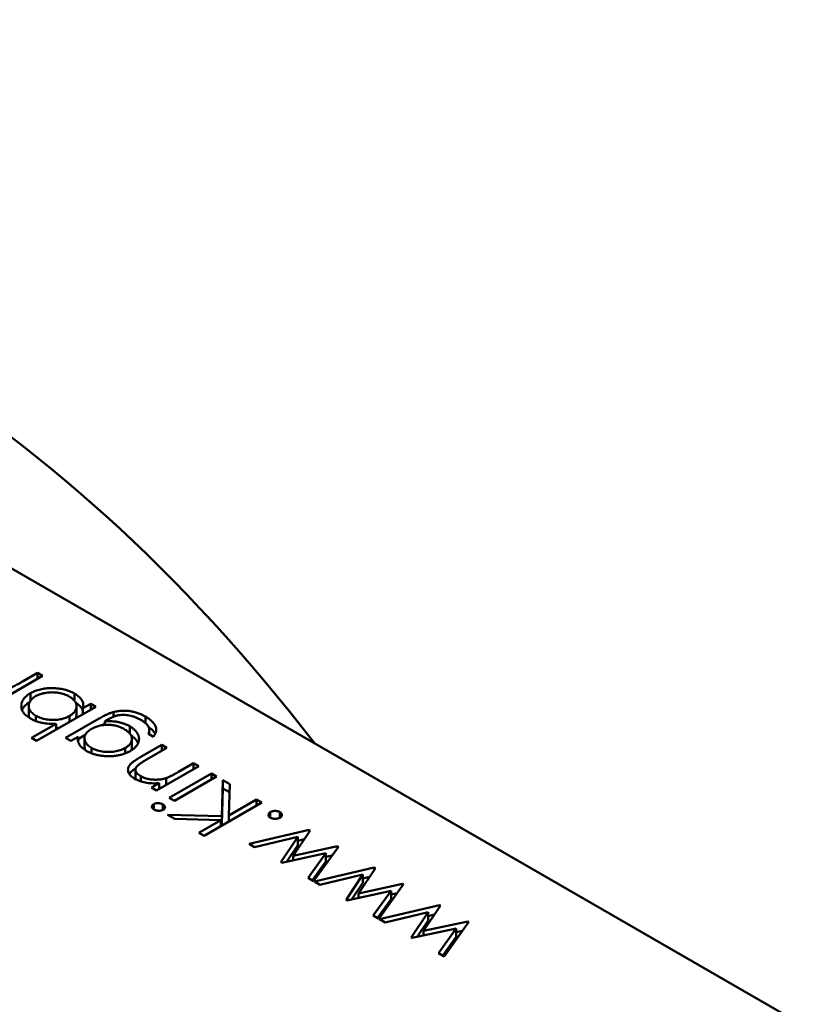
# Model space of a CAD drawing. Units: inches. Extents: x 5 to 215, y 2 to 167.
# Drawn here: x 164 to 164, y 129 to 129 of the extents above; entities that cross this region are included whole.
import ezdxf

# ---------------------------------------------------------------- set-up
doc = ezdxf.new("R2010")
doc.units = ezdxf.units.IN
doc.header["$LTSCALE"] = 10
doc.header["$MEASUREMENT"] = 0
doc.layers.add('Visible (ANSI)', color=7, linetype='Continuous', lineweight=50)

msp = doc.modelspace()

# ---------------------------------------------------------------- linework, layer by layer
at = {"layer": 'Visible (ANSI)'}
for p, q in [((164.044427, 128.744272), (163.876663, 128.84113)), ((163.969445, 128.777354), (163.970813, 128.778143)), ((163.970813, 128.778143), (163.971312, 128.777855)), ((163.970813, 128.777566), (163.970813, 128.778143)), ((163.971312, 128.777855), (163.967244, 128.775506)), ((163.970142, 128.775452), (163.970142, 128.77619)), ((163.97438, 128.775474), (163.97438, 128.776166)), ((163.975199, 128.774741), (163.975952, 128.775176)), ((163.975952, 128.775176), (163.976452, 128.774887)), ((163.975952, 128.774599), (163.975952, 128.775176)), ((163.969984, 128.774161), (163.969984, 128.774965)), ((163.976452, 128.774887), (163.970741, 128.77159)), ((163.974589, 128.774119), (163.974589, 128.774923)), ((163.975199, 128.774164), (163.975199, 128.774741)), ((163.978151, 128.773924), (163.978151, 128.774378)), ((163.970242, 128.771879), (163.972622, 128.773253)), ((163.970664, 128.773503), (163.970664, 128.774025)), ((163.972622, 128.772676), (163.972622, 128.773253)), ((163.973525, 128.771879), (163.976754, 128.773743)), ((163.97391, 128.77342), (163.97391, 128.773997)), ((163.977525, 128.773611), (163.977314, 128.773489)), ((163.977314, 128.773139), (163.977314, 128.773489)), ((163.981227, 128.773313), (163.981227, 128.773944)), ((163.97972, 128.772308), (163.97972, 128.773001)), ((163.98202, 128.772002), (163.98152, 128.772291)), ((163.981598, 128.772246), (163.981598, 128.772626)), ((163.970741, 128.77159), (163.970242, 128.771879)), ((163.974025, 128.77159), (163.973525, 128.771879)), ((163.974736, 128.772001), (163.974025, 128.77159)), ((163.974736, 128.771775), (163.975431, 128.772176)), ((163.974736, 128.771578), (163.974736, 128.772001)), ((163.975351, 128.771044), (163.975351, 128.771848)), ((163.979925, 128.770979), (163.979925, 128.771782)), ((163.976024, 128.770403), (163.976024, 128.770931)), ((163.979278, 128.770388), (163.979278, 128.770914)), ((163.980727, 128.77002), (163.982805, 128.771219)), ((163.983305, 128.770931), (163.981391, 128.769826)), ((163.982805, 128.771219), (163.983305, 128.770931)), ((163.982805, 128.770642), (163.982805, 128.771219)), ((163.984403, 128.768598), (163.985874, 128.769447)), ((163.985874, 128.769447), (163.986374, 128.769159)), ((163.985874, 128.76887), (163.985874, 128.769447)), ((163.980271, 128.767995), (163.980271, 128.768798)), ((163.986374, 128.769159), (163.982305, 128.76681)), ((163.980773, 128.767691), (163.980773, 128.768189)), ((163.983234, 128.767346), (163.983234, 128.768012)), ((163.983519, 128.766109), (163.987587, 128.768458)), ((163.988087, 128.76817), (163.984018, 128.765821)), ((163.987587, 128.768458), (163.988087, 128.76817)), ((163.987587, 128.767881), (163.987587, 128.768458)), ((163.988574, 128.764344), (163.988694, 128.767819)), ((163.988694, 128.767819), (163.98936, 128.767435)), ((163.988694, 128.767016), (163.988694, 128.767819)), ((163.981806, 128.767098), (163.982539, 128.767522)), ((163.982305, 128.76681), (163.981806, 128.767098)), ((163.982539, 128.766945), (163.982539, 128.767522)), ((163.988574, 128.76354), (163.988694, 128.767016)), ((163.988694, 128.767016), (163.989333, 128.766647)), ((163.98936, 128.767435), (163.989255, 128.764393)), ((163.984018, 128.765821), (163.983519, 128.766109)), ((163.992441, 128.765656), (163.986874, 128.762441)), ((163.989255, 128.764393), (163.991942, 128.765944)), ((163.991942, 128.765944), (163.992441, 128.765656)), ((163.991942, 128.765367), (163.991942, 128.765944)), ((163.982022, 128.764997), (163.982022, 128.765492)), ((163.982914, 128.764938), (163.982914, 128.765469)), ((163.993262, 128.764193), (163.993262, 128.764729)), ((163.99419, 128.764193), (163.99419, 128.764729)), ((163.984053, 128.76407), (163.98334, 128.764481)), ((163.98334, 128.764481), (163.988574, 128.764344)), ((163.988494, 128.763954), (163.984053, 128.76407)), ((163.986374, 128.76273), (163.988494, 128.763954)), ((163.988494, 128.763377), (163.988494, 128.763954)), ((163.988574, 128.76354), (163.988574, 128.764344)), ((163.989255, 128.763816), (163.989255, 128.764393)), ((163.988494, 128.763543), (163.988574, 128.76354)), ((163.991228, 128.761658), (163.996998, 128.763025)), ((163.997101, 128.762965), (163.995475, 128.760525)), ((163.996998, 128.763025), (163.997101, 128.762965)), ((163.996998, 128.76281), (163.996998, 128.763025)), ((163.986874, 128.762441), (163.986374, 128.76273)), ((163.995903, 128.762338), (163.991753, 128.761355)), ((163.994276, 128.759898), (163.995903, 128.762338)), ((163.995903, 128.761535), (163.995903, 128.762338)), ((163.995903, 128.761962), (163.996532, 128.762111)), ((163.991753, 128.761355), (163.991228, 128.761658)), ((163.99485, 128.759956), (163.995903, 128.761535)), ((163.995475, 128.760525), (163.999729, 128.761448)), ((163.999822, 128.761395), (163.997438, 128.758073)), ((163.999729, 128.761448), (163.999822, 128.761395)), ((163.999729, 128.761266), (163.999729, 128.761448)), ((163.998616, 128.760772), (163.994361, 128.759849)), ((163.995475, 128.760091), (163.995475, 128.760525)), ((163.996902, 128.758382), (163.998616, 128.760772)), ((163.997309, 128.758147), (163.998616, 128.759969)), ((163.998616, 128.759969), (163.998616, 128.760772)), ((163.998616, 128.760403), (163.999201, 128.76053)), ((163.994361, 128.759849), (163.994276, 128.759898)), ((163.997509, 128.758032), (164.003279, 128.759399)), ((164.003383, 128.759339), (164.001757, 128.756898)), ((164.003279, 128.759399), (164.003383, 128.759339)), ((164.003279, 128.759183), (164.003279, 128.759399)), ((163.997438, 128.758073), (163.996902, 128.758382)), ((164.002185, 128.758712), (163.998035, 128.757728)), ((164.000558, 128.756272), (164.002185, 128.758712)), ((164.002185, 128.757908), (164.002185, 128.758712)), ((164.002185, 128.758336), (164.002814, 128.758485)), ((163.998035, 128.757728), (163.997509, 128.758032)), ((164.004897, 128.757145), (164.000642, 128.756223)), ((164.001132, 128.756329), (164.002185, 128.757908)), ((164.001757, 128.756898), (164.006011, 128.757822)), ((164.003183, 128.754756), (164.004897, 128.757145)), ((164.006103, 128.757768), (164.00372, 128.754446)), ((164.004897, 128.756342), (164.004897, 128.757145)), ((164.006011, 128.757822), (164.006103, 128.757768)), ((164.006011, 128.757639), (164.006011, 128.757822)), ((164.000642, 128.756223), (164.000558, 128.756272)), ((164.001757, 128.756464), (164.001757, 128.756898)), ((164.003591, 128.75452), (164.004897, 128.756342)), ((164.004897, 128.756776), (164.005483, 128.756903)), ((164.003791, 128.754405), (164.009561, 128.755772)), ((164.009664, 128.755712), (164.008038, 128.753272)), ((164.009561, 128.755772), (164.009664, 128.755712)), ((164.009561, 128.755556), (164.009561, 128.755772)), ((164.00372, 128.754446), (164.003183, 128.754756)), ((164.004316, 128.754102), (164.003791, 128.754405)), ((164.008467, 128.755085), (164.004316, 128.754102)), ((164.006839, 128.752645), (164.008467, 128.755085)), ((164.007413, 128.752702), (164.008467, 128.754281)), ((164.008467, 128.754281), (164.008467, 128.755085)), ((164.008467, 128.754709), (164.009095, 128.754858)), ((164.011179, 128.753519), (164.006924, 128.752596)), ((164.008038, 128.753272), (164.012292, 128.754195)), ((164.009465, 128.751129), (164.011179, 128.753519)), ((164.012385, 128.754141), (164.010001, 128.750819)), ((164.011179, 128.752715), (164.011179, 128.753519)), ((164.012292, 128.754195), (164.012385, 128.754141)), ((164.012292, 128.754012), (164.012292, 128.754195)), ((164.006924, 128.752596), (164.006839, 128.752645)), ((164.008038, 128.752838), (164.008038, 128.753272)), ((164.009872, 128.750894), (164.011179, 128.752715)), ((164.011179, 128.75315), (164.011764, 128.753277)), ((164.010001, 128.750819), (164.009465, 128.751129))]:
    msp.add_line(p, q, dxfattribs=at)
msp.add_ellipse((163.955998, 128.71867), major_axis=(-0.055375, 0.095912), ratio=0.57735, start_param=4.93865, end_param=6.056925, dxfattribs=at)
for points, knots in [([(163.96796, 128.776599), (163.967999, 128.776613), (163.968088, 128.776645), (163.968224, 128.776705), (163.968381, 128.776777), (163.968556, 128.776865), (163.968752, 128.776966), (163.968966, 128.777083), (163.9692, 128.777212), (163.969361, 128.777305), (163.969445, 128.777354)], [0, 0, 0, 0, 0.070855, 0.156938, 0.2586, 0.375891, 0.508166, 0.656238, 0.820177, 1, 1, 1, 1]), ([(163.970152, 128.773744), (163.970083, 128.773786), (163.969944, 128.773871), (163.969765, 128.774008), (163.969612, 128.774152), (163.969486, 128.774302), (163.96939, 128.774459), (163.96932, 128.774622), (163.969277, 128.774792), (163.969264, 128.774967), (163.969275, 128.775141), (163.969315, 128.775311), (163.969384, 128.775474), (163.969478, 128.775631), (163.969602, 128.775782), (163.969755, 128.775925), (163.969934, 128.776063), (163.970072, 128.776147), (163.970142, 128.77619)], [0, 0, 0, 0, 0.064649, 0.127821, 0.189419, 0.250372, 0.311137, 0.372825, 0.435463, 0.500128, 0.564773, 0.627344, 0.688919, 0.749829, 0.810578, 0.872176, 0.935017, 1, 1, 1, 1]), ([(163.970142, 128.77619), (163.970215, 128.77623), (163.97036, 128.776309), (163.970596, 128.776411), (163.970843, 128.776497), (163.971103, 128.776567), (163.971374, 128.776621), (163.971658, 128.776658), (163.971952, 128.776681), (163.972254, 128.776686), (163.972556, 128.776677), (163.972851, 128.776651), (163.973136, 128.776611), (163.973408, 128.776553), (163.97367, 128.776481), (163.97392, 128.776392), (163.974158, 128.776287), (163.974305, 128.776207), (163.97438, 128.776166)], [0, 0, 0, 0, 0.064015, 0.126228, 0.187289, 0.247869, 0.308511, 0.369727, 0.432536, 0.497198, 0.561923, 0.625133, 0.686855, 0.748117, 0.80953, 0.871487, 0.934981, 1, 1, 1, 1]), ([(163.973884, 128.775875), (163.973809, 128.775916), (163.973659, 128.775996), (163.973408, 128.776095), (163.973139, 128.776174), (163.972855, 128.776232), (163.972561, 128.776269), (163.972262, 128.776282), (163.971962, 128.776273), (163.971665, 128.776238), (163.971375, 128.776186), (163.971107, 128.77611), (163.970857, 128.776018), (163.970714, 128.77594), (163.970642, 128.775902)], [0, 0, 0, 0, 0.085993, 0.169736, 0.252687, 0.336526, 0.419856, 0.502457, 0.585265, 0.6698, 0.754407, 0.83695, 0.917941, 1, 1, 1, 1]), ([(163.97438, 128.776166), (163.97446, 128.776117), (163.974618, 128.776021), (163.974817, 128.775863), (163.974978, 128.775696), (163.975108, 128.775523), (163.975193, 128.775341), (163.975239, 128.775149), (163.975242, 128.774947), (163.975214, 128.774811), (163.975199, 128.774741)], [0, 0, 0, 0, 0.129476, 0.25388, 0.374863, 0.494283, 0.614293, 0.73697, 0.865076, 1, 1, 1, 1]), ([(163.969344, 128.774571), (163.969357, 128.774605), (163.969396, 128.774691), (163.969478, 128.774828), (163.969602, 128.774978), (163.969755, 128.775121), (163.969917, 128.775246), (163.970033, 128.775319), (163.970083, 128.77535)], [0.6513492, 0.6513492, 0.6513492, 0.6513492, 0.6889194, 0.7498292, 0.8105779, 0.8721758, 0.9350171, 0.9817292, 0.9817292, 0.9817292, 0.9817292]), ([(163.970642, 128.775902), (163.970575, 128.77586), (163.970442, 128.775776), (163.970278, 128.775632), (163.970151, 128.775475), (163.970056, 128.775307), (163.969997, 128.775134), (163.969977, 128.774959), (163.97, 128.774785), (163.970063, 128.774614), (163.97016, 128.774449), (163.970296, 128.774296), (163.97046, 128.774151), (163.970596, 128.774067), (163.970664, 128.774025)], [0, 0, 0, 0, 0.082066, 0.163805, 0.246618, 0.331983, 0.417466, 0.500907, 0.584103, 0.668254, 0.752056, 0.83457, 0.916652, 1, 1, 1, 1]), ([(163.97391, 128.773997), (163.973965, 128.77403), (163.974072, 128.774096), (163.974212, 128.774203), (163.974331, 128.774314), (163.974428, 128.774429), (163.974501, 128.77455), (163.974554, 128.774674), (163.974584, 128.774803), (163.974593, 128.774935), (163.97458, 128.775067), (163.974544, 128.775196), (163.974488, 128.775321), (163.974409, 128.775441), (163.974312, 128.775558), (163.974189, 128.775668), (163.974049, 128.775776), (163.97394, 128.775842), (163.973884, 128.775875)], [0, 0, 0, 0, 0.065646, 0.129212, 0.191253, 0.251958, 0.312564, 0.373562, 0.43523, 0.498536, 0.561901, 0.624098, 0.685023, 0.746051, 0.807577, 0.869943, 0.933939, 1, 1, 1, 1]), ([(163.974502, 128.775287), (163.97454, 128.775263), (163.974653, 128.775189), (163.974817, 128.775059), (163.974978, 128.774893), (163.975108, 128.77472), (163.97517, 128.774586), (163.975195, 128.774511), (163.975199, 128.774497)], [0.0658912, 0.0658912, 0.0658912, 0.0658912, 0.1294759, 0.2538798, 0.3748625, 0.4942829, 0.6142927, 0.6406997, 0.6406997, 0.6406997, 0.6406997]), ([(163.976754, 128.773743), (163.976823, 128.773783), (163.976957, 128.773859), (163.977155, 128.773966), (163.977345, 128.774061), (163.977523, 128.774147), (163.977693, 128.774221), (163.977854, 128.774284), (163.978004, 128.774336), (163.978103, 128.774365), (163.978151, 128.774378)], [0, 0, 0, 0, 0.163445, 0.315489, 0.456291, 0.585864, 0.705429, 0.813371, 0.911718, 1, 1, 1, 1]), ([(163.978151, 128.774378), (163.978214, 128.774394), (163.978339, 128.774426), (163.978532, 128.774462), (163.978726, 128.774489), (163.978922, 128.774505), (163.97912, 128.77451), (163.979319, 128.774507), (163.979519, 128.774494), (163.979719, 128.774469), (163.979918, 128.774435), (163.980114, 128.774392), (163.980309, 128.774341), (163.980498, 128.774278), (163.980687, 128.774209), (163.980871, 128.774129), (163.981053, 128.774042), (163.981168, 128.773977), (163.981227, 128.773944)], [0, 0, 0, 0, 0.061371, 0.120906, 0.179424, 0.237607, 0.295938, 0.354218, 0.413537, 0.474087, 0.535121, 0.596988, 0.66002, 0.724277, 0.790012, 0.857748, 0.927829, 1, 1, 1, 1]), ([(163.969984, 128.774161), (163.969984, 128.774159), (163.969984, 128.7741), (163.97, 128.773981), (163.970045, 128.77386), (163.970076, 128.773796), (163.97008, 128.773788)], [0.4978743, 0.4978743, 0.4978743, 0.4978743, 0.5009071, 0.5841031, 0.6682542, 0.6799364, 0.6799364, 0.6799364, 0.6799364]), ([(163.972622, 128.773253), (163.972404, 128.773244), (163.972205, 128.773236), (163.97171, 128.773265), (163.971481, 128.773292), (163.971057, 128.773376), (163.970852, 128.773434), (163.970445, 128.773584), (163.970304, 128.773661), (163.970152, 128.773744)], [-0.002363482, -0.002363482, -0.002363482, -0.002363482, -0.001708832, -0.001708832, -0.001160724, -0.001160724, -0.000634655, -0.000634655, 0, 0, 0, 0]), ([(163.970664, 128.774025), (163.970739, 128.773985), (163.970888, 128.773905), (163.971142, 128.773807), (163.971414, 128.773725), (163.971706, 128.773665), (163.972005, 128.773625), (163.972304, 128.773608), (163.9726, 128.773615), (163.97289, 128.773647), (163.973169, 128.773701), (163.973435, 128.773777), (163.973685, 128.773876), (163.973834, 128.773956), (163.97391, 128.773997)], [0, 0, 0, 0, 0.084735, 0.168182, 0.252419, 0.338618, 0.424014, 0.506402, 0.587545, 0.668801, 0.7501, 0.831022, 0.91396, 1, 1, 1, 1]), ([(163.974507, 128.773764), (163.974524, 128.773799), (163.974556, 128.773877), (163.974583, 128.773996), (163.974589, 128.774079), (163.974589, 128.774119)], [0.3215657, 0.3215657, 0.3215657, 0.3215657, 0.3735622, 0.4352305, 0.4927339, 0.4927339, 0.4927339, 0.4927339]), ([(163.977058, 128.77311), (163.977092, 128.773128), (163.977176, 128.773173), (163.977263, 128.773216), (163.977314, 128.773241)], [0.2372622, 0.2372622, 0.2372622, 0.2372622, 0.3154887, 0.429208, 0.429208, 0.429208, 0.429208]), ([(163.977314, 128.773489), (163.977425, 128.773495), (163.977645, 128.773506), (163.977976, 128.773496), (163.9783, 128.773465), (163.978616, 128.77341), (163.978921, 128.773336), (163.979207, 128.773243), (163.979478, 128.773133), (163.979639, 128.773045), (163.97972, 128.773001)], [0, 0, 0, 0, 0.126561, 0.250895, 0.374719, 0.499826, 0.624964, 0.749039, 0.87318, 1, 1, 1, 1]), ([(163.980775, 128.773628), (163.980686, 128.773677), (163.980513, 128.773771), (163.980236, 128.77389), (163.979956, 128.773983), (163.979674, 128.774049), (163.979398, 128.77409), (163.979134, 128.77411), (163.978883, 128.774105), (163.978683, 128.774084), (163.978526, 128.774052), (163.978403, 128.774018), (163.978274, 128.773973), (163.978137, 128.77392), (163.977992, 128.773857), (163.977842, 128.773784), (163.977684, 128.773702), (163.977579, 128.773642), (163.977525, 128.773611)], [0, 0, 0, 0, 0.098171, 0.189264, 0.274463, 0.355023, 0.43092, 0.501086, 0.566608, 0.629721, 0.662711, 0.698766, 0.738611, 0.782581, 0.830409, 0.882578, 0.939229, 1, 1, 1, 1]), ([(163.98152, 128.772291), (163.981544, 128.772351), (163.98159, 128.772468), (163.981604, 128.772646), (163.981581, 128.772819), (163.981512, 128.772987), (163.981395, 128.773152), (163.981234, 128.773314), (163.981026, 128.773475), (163.980861, 128.773576), (163.980775, 128.773628)], [0, 0, 0, 0, 0.124716, 0.243805, 0.360062, 0.475112, 0.593525, 0.71935, 0.853855, 1, 1, 1, 1]), ([(163.981227, 128.773944), (163.981309, 128.773895), (163.981471, 128.773798), (163.98168, 128.773642), (163.981863, 128.773485), (163.982009, 128.773324), (163.982124, 128.773164), (163.98221, 128.773007), (163.982262, 128.772854), (163.982283, 128.772701), (163.982268, 128.772543), (163.982219, 128.772374), (163.982138, 128.772191), (163.98206, 128.772067), (163.98202, 128.772002)], [0, 0, 0, 0, 0.096491, 0.188474, 0.27684, 0.362137, 0.443437, 0.520166, 0.59271, 0.662917, 0.735419, 0.814881, 0.903061, 1, 1, 1, 1]), ([(163.972622, 128.772817), (163.972712, 128.772823), (163.972814, 128.772835), (163.972915, 128.772851), (163.972928, 128.772853)], [0.59375129, 0.59375129, 0.59375129, 0.59375129, 0.66880072, 0.68020214, 0.68020214, 0.68020214, 0.68020214]), ([(163.976037, 128.772752), (163.975965, 128.772708), (163.975824, 128.772622), (163.975652, 128.772477), (163.975517, 128.772326), (163.975421, 128.772168), (163.975362, 128.772006), (163.975345, 128.771841), (163.975366, 128.771674), (163.975429, 128.771509), (163.975527, 128.771349), (163.975656, 128.771197), (163.975823, 128.771056), (163.975956, 128.770973), (163.976024, 128.770931)], [0, 0, 0, 0, 0.089243, 0.174349, 0.257613, 0.339527, 0.420997, 0.501579, 0.582542, 0.666133, 0.750049, 0.832743, 0.915647, 1, 1, 1, 1]), ([(163.979194, 128.772727), (163.979134, 128.77276), (163.979017, 128.772825), (163.978829, 128.77291), (163.978636, 128.772983), (163.978439, 128.773043), (163.978237, 128.77309), (163.97803, 128.773122), (163.977819, 128.773144), (163.977604, 128.773151), (163.97739, 128.773146), (163.97718, 128.773128), (163.976975, 128.773098), (163.976775, 128.773055), (163.976581, 128.772999), (163.976394, 128.772928), (163.976208, 128.772847), (163.976095, 128.772784), (163.976037, 128.772752)], [0, 0, 0, 0, 0.070121, 0.137122, 0.201487, 0.263765, 0.32456, 0.384739, 0.444905, 0.505232, 0.565494, 0.6251, 0.68435, 0.743883, 0.804608, 0.867239, 0.932094, 1, 1, 1, 1]), ([(163.979278, 128.770914), (163.979331, 128.770946), (163.979435, 128.771009), (163.979569, 128.771111), (163.979682, 128.771217), (163.979773, 128.771328), (163.979845, 128.771441), (163.979894, 128.771559), (163.979922, 128.771681), (163.979928, 128.771806), (163.979914, 128.771931), (163.979878, 128.772055), (163.979816, 128.772174), (163.979738, 128.772292), (163.979633, 128.772406), (163.97951, 128.772517), (163.979363, 128.772625), (163.979251, 128.772693), (163.979194, 128.772727)], [0, 0, 0, 0, 0.064983, 0.127803, 0.189056, 0.248395, 0.307691, 0.366977, 0.42734, 0.488795, 0.550674, 0.612045, 0.673369, 0.73493, 0.79781, 0.862892, 0.930095, 1, 1, 1, 1]), ([(163.97972, 128.773001), (163.979766, 128.772973), (163.979856, 128.772919), (163.979979, 128.772831), (163.980094, 128.772741), (163.980197, 128.772647), (163.980289, 128.772549), (163.980368, 128.772447), (163.980441, 128.772341), (163.980499, 128.772233), (163.980546, 128.772123), (163.98058, 128.772012), (163.980603, 128.771902), (163.980612, 128.771793), (163.980607, 128.771684), (163.980591, 128.771576), (163.98056, 128.771469), (163.980519, 128.771362), (163.980462, 128.771258), (163.980395, 128.771156), (163.980319, 128.771057), (163.980229, 128.770962), (163.980128, 128.77087), (163.980017, 128.770781), (163.979893, 128.770695), (163.979803, 128.770641), (163.979758, 128.770614)], [0, 0, 0, 0, 0.042865, 0.085222, 0.127202, 0.169025, 0.210882, 0.252963, 0.295628, 0.338553, 0.381463, 0.423582, 0.465066, 0.506312, 0.54704, 0.587676, 0.628675, 0.669946, 0.711036, 0.751996, 0.792673, 0.833446, 0.874191, 0.915494, 0.957478, 1, 1, 1, 1]), ([(163.981522, 128.772954), (163.981576, 128.772915), (163.981695, 128.772825), (163.981863, 128.772682), (163.982009, 128.772521), (163.982108, 128.772383), (163.982157, 128.7723), (163.982172, 128.772271)], [0.1182476, 0.1182476, 0.1182476, 0.1182476, 0.1884737, 0.2768399, 0.3621366, 0.4434368, 0.4857581, 0.4857581, 0.4857581, 0.4857581]), ([(163.975564, 128.770619), (163.975491, 128.770664), (163.975348, 128.770752), (163.975164, 128.770896), (163.975007, 128.771048), (163.97488, 128.77121), (163.974786, 128.771385), (163.97473, 128.771576), (163.974713, 128.771784), (163.974728, 128.771927), (163.974736, 128.772001)], [0, 0, 0, 0, 0.120911, 0.238762, 0.354755, 0.470359, 0.589144, 0.716329, 0.852445, 1, 1, 1, 1]), ([(163.979842, 128.772122), (163.979846, 128.772119), (163.979894, 128.772089), (163.979979, 128.772028), (163.980094, 128.771938), (163.980197, 128.771843), (163.980289, 128.771745), (163.980368, 128.771643), (163.980441, 128.771538), (163.980489, 128.771448), (163.980514, 128.771393), (163.980522, 128.771375)], [0.0387821, 0.0387821, 0.0387821, 0.0387821, 0.0428648, 0.0852223, 0.1272023, 0.1690253, 0.210882, 0.2529627, 0.2956283, 0.3385533, 0.3596345, 0.3596345, 0.3596345, 0.3596345]), ([(163.975351, 128.771044), (163.975351, 128.771042), (163.975351, 128.770985), (163.975366, 128.770871), (163.975409, 128.770758), (163.975438, 128.7707), (163.97544, 128.770696)], [0.4981729, 0.4981729, 0.4981729, 0.4981729, 0.5015791, 0.5825418, 0.6661327, 0.6715953, 0.6715953, 0.6715953, 0.6715953]), ([(163.979758, 128.770614), (163.979711, 128.770588), (163.979617, 128.770536), (163.979466, 128.770465), (163.979311, 128.770399), (163.979147, 128.770342), (163.978979, 128.770289), (163.978804, 128.770243), (163.978622, 128.770205), (163.978434, 128.770172), (163.978243, 128.770146), (163.978051, 128.770128), (163.977858, 128.770118), (163.977665, 128.770114), (163.977472, 128.770119), (163.977278, 128.770131), (163.977084, 128.770151), (163.976891, 128.770178), (163.976701, 128.770212), (163.976516, 128.77025), (163.97634, 128.770298), (163.97617, 128.770349), (163.976008, 128.770408), (163.975852, 128.770472), (163.975703, 128.770542), (163.97561, 128.770594), (163.975564, 128.770619)], [0, 0, 0, 0, 0.042034, 0.083905, 0.125069, 0.166158, 0.20721, 0.248491, 0.289878, 0.33217, 0.374476, 0.416225, 0.45761, 0.499073, 0.540553, 0.582249, 0.62455, 0.667433, 0.710323, 0.752467, 0.794065, 0.835216, 0.876228, 0.917446, 0.958643, 1, 1, 1, 1]), ([(163.976024, 128.770931), (163.976099, 128.77089), (163.976249, 128.77081), (163.976503, 128.770711), (163.976773, 128.770631), (163.977061, 128.770574), (163.977357, 128.770535), (163.977656, 128.770523), (163.977956, 128.770533), (163.978252, 128.770567), (163.978537, 128.770622), (163.978806, 128.7707), (163.979057, 128.770795), (163.979204, 128.770874), (163.979278, 128.770914)], [0, 0, 0, 0, 0.085519, 0.169309, 0.252218, 0.336756, 0.420595, 0.502741, 0.584804, 0.668268, 0.751823, 0.833629, 0.91622, 1, 1, 1, 1]), ([(163.97986, 128.770677), (163.979872, 128.770703), (163.979897, 128.770769), (163.97992, 128.77087), (163.979925, 128.770945), (163.979925, 128.770979)], [0.3274564, 0.3274564, 0.3274564, 0.3274564, 0.3669766, 0.42734, 0.477434, 0.477434, 0.477434, 0.477434]), ([(163.980186, 128.767951), (163.980114, 128.767996), (163.979972, 128.768084), (163.9798, 128.768233), (163.979673, 128.768391), (163.979588, 128.768556), (163.979546, 128.768725), (163.979545, 128.768894), (163.979591, 128.769061), (163.979665, 128.769197), (163.979749, 128.769308), (163.979833, 128.769396), (163.979936, 128.769488), (163.980056, 128.769586), (163.980198, 128.769687), (163.980357, 128.769794), (163.980533, 128.769907), (163.980661, 128.769981), (163.980727, 128.77002)], [0, 0, 0, 0, 0.07724, 0.151178, 0.223488, 0.295543, 0.366976, 0.437131, 0.507044, 0.57856, 0.616614, 0.658756, 0.704491, 0.754803, 0.809332, 0.868274, 0.932073, 1, 1, 1, 1]), ([(163.981391, 128.769826), (163.981336, 128.769794), (163.98123, 128.769732), (163.98108, 128.769644), (163.980947, 128.769562), (163.98083, 128.769487), (163.980731, 128.769419), (163.980646, 128.769359), (163.980578, 128.769306), (163.980541, 128.769272), (163.980524, 128.769257)], [0, 0, 0, 0, 0.17885, 0.34211, 0.489826, 0.623254, 0.74008, 0.841483, 0.928908, 1, 1, 1, 1]), ([(163.979674, 128.768401), (163.979678, 128.768407), (163.9797, 128.76844), (163.979749, 128.768504), (163.979833, 128.768592), (163.979936, 128.768685), (163.980056, 128.768782), (163.980181, 128.768872), (163.980265, 128.768929), (163.9803, 128.768952)], [0.5711093, 0.5711093, 0.5711093, 0.5711093, 0.5785597, 0.6166135, 0.6587562, 0.7044912, 0.7548031, 0.8093316, 0.8486567, 0.8486567, 0.8486567, 0.8486567]), ([(163.980524, 128.769257), (163.980478, 128.769211), (163.980389, 128.769122), (163.980304, 128.768981), (163.980265, 128.768841), (163.980274, 128.768703), (163.98033, 128.768568), (163.980434, 128.768436), (163.98058, 128.768307), (163.980707, 128.768229), (163.980773, 128.768189)], [0, 0, 0, 0, 0.13552, 0.260833, 0.378476, 0.493178, 0.609281, 0.729981, 0.859261, 1, 1, 1, 1]), ([(163.983234, 128.768012), (163.983268, 128.768024), (163.983341, 128.768051), (163.983454, 128.768099), (163.983581, 128.768157), (163.983721, 128.768225), (163.983872, 128.768304), (163.984039, 128.768392), (163.984217, 128.768491), (163.984339, 128.768561), (163.984403, 128.768598)], [0, 0, 0, 0, 0.076995, 0.167615, 0.271052, 0.38946, 0.520843, 0.666399, 0.826094, 1, 1, 1, 1]), ([(163.982539, 128.767522), (163.982419, 128.767514), (163.982187, 128.7675), (163.981845, 128.767501), (163.981522, 128.767525), (163.98122, 128.767571), (163.980936, 128.767638), (163.980668, 128.767723), (163.980415, 128.767827), (163.980263, 128.767909), (163.980186, 128.767951)], [0, 0, 0, 0, 0.140976, 0.273569, 0.398988, 0.51993, 0.63811, 0.756589, 0.87686, 1, 1, 1, 1]), ([(163.980271, 128.767995), (163.980271, 128.767963), (163.980275, 128.767931), (163.980282, 128.7679), (163.980282, 128.767899)], [0.41332451, 0.41332451, 0.41332451, 0.41332451, 0.49317765, 0.49443011, 0.49443011, 0.49443011, 0.49443011]), ([(163.980773, 128.768189), (163.980814, 128.768166), (163.980895, 128.768121), (163.981028, 128.768062), (163.981167, 128.76801), (163.981312, 128.767964), (163.981465, 128.767929), (163.981623, 128.767897), (163.981788, 128.767876), (163.981958, 128.767861), (163.982129, 128.767855), (163.982298, 128.767854), (163.982463, 128.767862), (163.982625, 128.767877), (163.982783, 128.767899), (163.982938, 128.767929), (163.983089, 128.767966), (163.983186, 128.767997), (163.983234, 128.768012)], [0, 0, 0, 0, 0.063986, 0.126627, 0.188984, 0.25023, 0.312351, 0.374574, 0.438148, 0.50292, 0.567974, 0.630771, 0.692935, 0.754398, 0.815218, 0.876117, 0.938015, 1, 1, 1, 1]), ([(163.982539, 128.767066), (163.982568, 128.767068), (163.98265, 128.767076), (163.98274, 128.76709), (163.982802, 128.7671), (163.982811, 128.767102)], [0.7216571, 0.7216571, 0.7216571, 0.7216571, 0.7543975, 0.8152184, 0.82644, 0.82644, 0.82644, 0.82644]), ([(163.982058, 128.764975), (163.982028, 128.764993), (163.98197, 128.76503), (163.981906, 128.765095), (163.981867, 128.765164), (163.981851, 128.765237), (163.981855, 128.765309), (163.981888, 128.765377), (163.981941, 128.76544), (163.981995, 128.765475), (163.982022, 128.765492)], [0, 0, 0, 0, 0.131899, 0.258284, 0.384341, 0.51198, 0.638632, 0.75923, 0.877412, 1, 1, 1, 1]), ([(163.982022, 128.765492), (163.982052, 128.765507), (163.982111, 128.765538), (163.982218, 128.765568), (163.982335, 128.765586), (163.98246, 128.765588), (163.982585, 128.765579), (163.982706, 128.765556), (163.982818, 128.76552), (163.982882, 128.765486), (163.982914, 128.765469)], [0, 0, 0, 0, 0.120162, 0.237546, 0.357497, 0.484917, 0.613329, 0.74015, 0.867301, 1, 1, 1, 1]), ([(163.98295, 128.764956), (163.982919, 128.764941), (163.982859, 128.76491), (163.982751, 128.764879), (163.982633, 128.76486), (163.982508, 128.764857), (163.982383, 128.764867), (163.982263, 128.764889), (163.982152, 128.764925), (163.98209, 128.764958), (163.982058, 128.764975)], [0, 0, 0, 0, 0.12329, 0.242149, 0.363437, 0.489745, 0.618115, 0.744894, 0.868932, 1, 1, 1, 1]), ([(163.982914, 128.765469), (163.982943, 128.765451), (163.983, 128.765415), (163.983062, 128.76535), (163.983101, 128.765281), (163.983118, 128.765209), (163.983112, 128.765137), (163.983081, 128.76507), (163.983028, 128.765008), (163.982976, 128.764974), (163.98295, 128.764956)], [0, 0, 0, 0, 0.131867, 0.256661, 0.384213, 0.513365, 0.640443, 0.761085, 0.879146, 1, 1, 1, 1]), ([(163.993262, 128.764193), (163.993233, 128.764212), (163.993176, 128.764249), (163.993113, 128.764314), (163.993077, 128.764385), (163.993065, 128.76446), (163.993078, 128.764535), (163.993111, 128.764607), (163.993175, 128.764672), (163.993233, 128.764709), (163.993262, 128.764729)], [0, 0, 0, 0, 0.127519, 0.249986, 0.371792, 0.49887, 0.625948, 0.748492, 0.870959, 1, 1, 1, 1]), ([(163.993262, 128.764729), (163.993295, 128.764745), (163.993359, 128.764778), (163.993471, 128.764815), (163.993596, 128.764834), (163.993726, 128.764842), (163.993856, 128.764835), (163.993979, 128.764814), (163.994093, 128.764779), (163.994157, 128.764745), (163.99419, 128.764729)], [0, 0, 0, 0, 0.126178, 0.248821, 0.37154, 0.499984, 0.627244, 0.749226, 0.872298, 1, 1, 1, 1]), ([(163.99419, 128.764729), (163.99422, 128.76471), (163.994277, 128.764673), (163.994337, 128.764607), (163.994374, 128.764536), (163.994386, 128.76446), (163.994373, 128.764385), (163.994337, 128.764314), (163.994276, 128.764248), (163.994219, 128.764211), (163.99419, 128.764193)], [0, 0, 0, 0, 0.127757, 0.249414, 0.372796, 0.500111, 0.62861, 0.750643, 0.873768, 1, 1, 1, 1]), ([(163.99419, 128.764193), (163.994157, 128.764176), (163.994092, 128.764142), (163.993978, 128.764107), (163.993855, 128.764086), (163.993725, 128.764079), (163.993595, 128.764086), (163.993472, 128.764107), (163.993359, 128.764143), (163.993295, 128.764176), (163.993262, 128.764193)], [0, 0, 0, 0, 0.129097, 0.252046, 0.373905, 0.501038, 0.628171, 0.751376, 0.872426, 1, 1, 1, 1])]:
    msp.add_open_spline(points, degree=3, knots=knots, dxfattribs=at)

doc.saveas('drawing.dxf')
